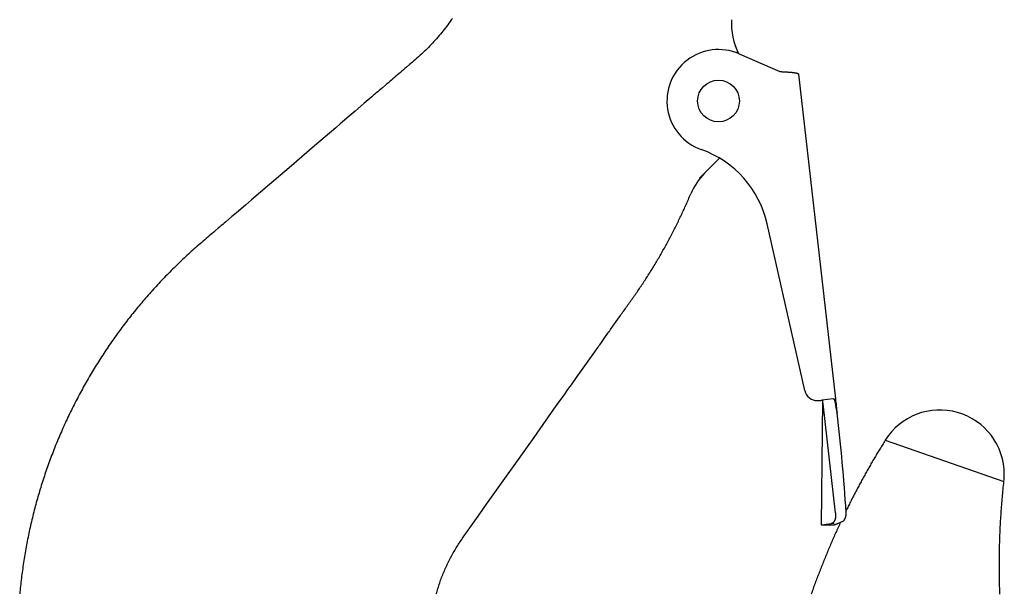
# Model space of a CAD drawing. Extents: x 0 to 112365, y -180544 to 220177.
# Drawn here: x 79782 to 80164, y -82701 to -82478 of the extents above; entities that cross this region are included whole.
import ezdxf

# ---------------------------------------------------------------- set-up
doc = ezdxf.new("R2010")
doc.units = 0
doc.layers.add('1', color=7, linetype='Continuous')

# ---------------------------------------------------------------- blocks, each defined once
blk = doc.blocks.new('W_0700_B_60m_HT_23')
for p, q in [((59949.31, 17521.11), (59948.86, 17520.48)), ((59949.75, 17521.74), (59949.31, 17521.11)), ((59950.19, 17522.37), (59949.75, 17521.74)), ((59946.54, 17517.42), (59946.06, 17516.82)), ((59947.02, 17518.02), (59946.54, 17517.42)), ((59947.49, 17518.63), (59947.02, 17518.02)), ((59947.95, 17519.24), (59947.49, 17518.63)), ((59948.41, 17519.86), (59947.95, 17519.24)), ((59948.86, 17520.48), (59948.41, 17519.86)), ((59943.56, 17513.9), (59943.05, 17513.33)), ((59944.08, 17514.47), (59943.56, 17513.9)), ((59944.58, 17515.05), (59944.08, 17514.47)), ((59945.08, 17515.64), (59944.58, 17515.05)), ((59945.57, 17516.23), (59945.08, 17515.64)), ((59946.06, 17516.82), (59945.57, 17516.23)), ((59939.85, 17510.01), (59939.29, 17509.47)), ((59940.39, 17510.55), (59939.85, 17510.01)), ((59940.94, 17511.09), (59940.39, 17510.55)), ((59941.47, 17511.64), (59940.94, 17511.09)), ((59942, 17512.2), (59941.47, 17511.64)), ((59942.53, 17512.76), (59942, 17512.2)), ((59943.05, 17513.33), (59942.53, 17512.76)), ((60061.32, 17508.65), (60060.75, 17509.62)), ((59935.29, 17505.88), (59934.71, 17505.37)), ((59935.87, 17506.38), (59935.29, 17505.88)), ((59936.45, 17506.88), (59935.87, 17506.38)), ((59937.03, 17507.39), (59936.45, 17506.88)), ((59937.6, 17507.91), (59937.03, 17507.39)), ((59938.17, 17508.42), (59937.6, 17507.91)), ((59938.73, 17508.95), (59938.17, 17508.42)), ((59939.29, 17509.47), (59938.73, 17508.95)), ((60061.44, 17508.6), (60077.32, 17501.69)), ((59931.19, 17502.38), (59930.61, 17501.88)), ((59931.78, 17502.88), (59931.19, 17502.38)), ((59932.36, 17503.38), (59931.78, 17502.88)), ((59933.54, 17504.38), (59932.36, 17503.38)), ((59934.12, 17504.87), (59933.54, 17504.38)), ((59934.71, 17505.37), (59934.12, 17504.87)), ((59926.53, 17498.38), (59925.94, 17497.87)), ((59927.11, 17498.88), (59926.53, 17498.38)), ((59927.69, 17499.38), (59927.11, 17498.88)), ((59928.28, 17499.88), (59927.69, 17499.38)), ((59928.86, 17500.38), (59928.28, 17499.88)), ((59929.44, 17500.88), (59928.86, 17500.38)), ((59930.03, 17501.38), (59929.44, 17500.88)), ((59930.61, 17501.88), (59930.03, 17501.38)), ((60077.32, 17501.69), (60077.72, 17501.67)), ((60077.72, 17501.67), (60077.92, 17501.66)), ((60077.92, 17501.66), (60078.12, 17501.65)), ((60078.12, 17501.65), (60078.31, 17501.64)), ((60078.31, 17501.64), (60078.51, 17501.63)), ((60078.51, 17501.63), (60078.7, 17501.62)), ((60078.7, 17501.62), (60078.9, 17501.61)), ((60078.9, 17501.61), (60079.09, 17501.6)), ((60079.09, 17501.6), (60079.28, 17501.59)), ((60079.28, 17501.59), (60079.47, 17501.58)), ((60079.47, 17501.58), (60079.66, 17501.56)), ((60079.66, 17501.56), (60079.85, 17501.55)), ((60079.85, 17501.55), (60080.03, 17501.54)), ((60080.03, 17501.54), (60080.22, 17501.53)), ((60080.22, 17501.53), (60080.4, 17501.52)), ((60080.4, 17501.52), (60080.57, 17501.51)), ((60080.57, 17501.51), (60080.75, 17501.49)), ((60080.75, 17501.49), (60080.92, 17501.48)), ((60080.92, 17501.48), (60081.09, 17501.47)), ((60081.09, 17501.47), (60081.26, 17501.45)), ((60081.26, 17501.45), (60081.42, 17501.44)), ((60081.42, 17501.44), (60081.59, 17501.42)), ((60081.59, 17501.42), (60081.74, 17501.41)), ((60081.74, 17501.41), (60081.9, 17501.4)), ((60081.9, 17501.4), (60082.05, 17501.38)), ((60082.05, 17501.38), (60082.2, 17501.36)), ((60082.2, 17501.36), (60082.34, 17501.35)), ((60082.34, 17501.35), (60082.48, 17501.33)), ((60082.48, 17501.33), (60082.61, 17501.31)), ((60082.61, 17501.31), (60082.74, 17501.3)), ((60082.74, 17501.3), (60082.87, 17501.28)), ((60082.87, 17501.28), (60082.99, 17501.26)), ((60082.99, 17501.26), (60083.11, 17501.24)), ((60083.11, 17501.24), (60083.22, 17501.22)), ((60083.22, 17501.22), (60083.33, 17501.2)), ((60083.33, 17501.2), (60083.44, 17501.18)), ((60083.44, 17501.18), (60083.54, 17501.16)), ((60083.54, 17501.16), (60083.63, 17501.14)), ((60083.63, 17501.14), (60083.72, 17501.12)), ((60083.72, 17501.12), (60083.81, 17501.09)), ((60083.81, 17501.09), (60083.89, 17501.07)), ((60083.89, 17501.07), (60083.97, 17501.05)), ((60083.97, 17501.05), (60084.04, 17501.02)), ((60084.04, 17501.02), (60084.1, 17501)), ((60084.1, 17501), (60084.16, 17500.97)), ((60084.16, 17500.97), (60084.22, 17500.94)), ((60084.22, 17500.94), (60084.27, 17500.92)), ((60084.27, 17500.92), (60084.32, 17500.89)), ((60084.32, 17500.89), (60084.36, 17500.86)), ((60084.36, 17500.86), (60084.39, 17500.83)), ((60084.39, 17500.83), (60084.42, 17500.8)), ((60084.42, 17500.8), (60084.44, 17500.77)), ((60084.44, 17500.77), (60084.46, 17500.74)), ((60084.46, 17500.74), (60084.47, 17500.71)), ((60084.47, 17500.71), (60084.48, 17500.68)), ((60084.48, 17500.68), (60098.84, 17374.65)), ((59921.85, 17494.38), (59921.27, 17493.88)), ((59922.44, 17494.88), (59921.85, 17494.38)), ((59923.02, 17495.38), (59922.44, 17494.88)), ((59924.19, 17496.38), (59923.02, 17495.38)), ((59924.77, 17496.87), (59924.19, 17496.38)), ((59925.36, 17497.37), (59924.77, 17496.87)), ((59925.94, 17497.87), (59925.36, 17497.37)), ((59918.93, 17491.87), (59916.01, 17489.37)), ((59919.52, 17492.38), (59918.93, 17491.87)), ((59920.1, 17492.88), (59919.52, 17492.38)), ((59920.68, 17493.38), (59920.1, 17492.88)), ((59921.27, 17493.88), (59920.68, 17493.38)), ((59913.68, 17487.37), (59912.51, 17486.37)), ((59914.84, 17488.37), (59913.68, 17487.37)), ((59916.01, 17489.37), (59914.84, 17488.37)), ((59910.17, 17484.37), (59906.67, 17481.37)), ((59912.51, 17486.37), (59910.17, 17484.37)), ((59904.92, 17479.87), (59896.74, 17472.87)), ((59906.67, 17481.37), (59904.92, 17479.87)), ((59896.74, 17472.87), (59886.81, 17464.36)), ((60046.15, 17460.31), (60053.88, 17468.05)), ((59886.81, 17464.36), (59879.22, 17457.86)), ((59879.22, 17457.86), (59872.21, 17451.86)), ((60041.77, 17452.04), (60042, 17452.57)), ((60042, 17452.57), (60042.23, 17453.11)), ((60042.23, 17453.11), (60042.46, 17453.66)), ((60042.46, 17453.66), (60042.69, 17454.22)), ((59869.88, 17449.86), (59866.37, 17446.85)), ((59872.21, 17451.86), (59869.88, 17449.86)), ((60040, 17448.05), (60040.22, 17448.53)), ((60040.22, 17448.53), (60040.44, 17449.02)), ((60040.44, 17449.02), (60040.66, 17449.51)), ((60040.66, 17449.51), (60040.88, 17450.01)), ((60040.88, 17450.01), (60041.11, 17450.51)), ((60041.11, 17450.51), (60041.33, 17451.01)), ((60041.33, 17451.01), (60041.55, 17451.52)), ((60041.55, 17451.52), (60041.77, 17452.04)), ((59864.62, 17445.35), (59862.28, 17443.35)), ((59865.2, 17445.85), (59864.62, 17445.35)), ((59866.37, 17446.85), (59865.2, 17445.85)), ((60038.37, 17444.59), (60038.61, 17445.09)), ((60038.61, 17445.09), (60038.85, 17445.58)), ((60038.85, 17445.58), (60039.08, 17446.08)), ((60039.08, 17446.08), (60039.32, 17446.58)), ((60039.32, 17446.58), (60039.55, 17447.07)), ((60039.55, 17447.07), (60039.77, 17447.56)), ((60039.77, 17447.56), (60040, 17448.05)), ((59859.36, 17440.85), (59858.2, 17439.85)), ((59859.95, 17441.35), (59859.36, 17440.85)), ((59860.53, 17441.85), (59859.95, 17441.35)), ((59861.12, 17442.35), (59860.53, 17441.85)), ((59861.7, 17442.85), (59861.12, 17442.35)), ((59862.28, 17443.35), (59861.7, 17442.85)), ((60036.39, 17440.55), (60036.65, 17441.05)), ((60036.65, 17441.05), (60036.9, 17441.56)), ((60036.9, 17441.56), (60037.15, 17442.07)), ((60037.15, 17442.07), (60037.4, 17442.57)), ((60037.4, 17442.57), (60037.65, 17443.08)), ((60037.65, 17443.08), (60037.89, 17443.58)), ((60037.89, 17443.58), (60038.13, 17444.08)), ((60038.13, 17444.08), (60038.37, 17444.59)), ((60086.92, 17377.78), (60072.36, 17442.51)), ((59855.28, 17437.35), (59854.69, 17436.85)), ((59855.86, 17437.85), (59855.28, 17437.35)), ((59856.44, 17438.35), (59855.86, 17437.85)), ((59857.03, 17438.85), (59856.44, 17438.35)), ((59857.61, 17439.35), (59857.03, 17438.85)), ((59858.2, 17439.85), (59857.61, 17439.35)), ((60034.32, 17436.54), (60034.58, 17437.04)), ((60034.58, 17437.04), (60034.84, 17437.54)), ((60034.84, 17437.54), (60035.1, 17438.03)), ((60035.1, 17438.03), (60035.36, 17438.53)), ((60035.36, 17438.53), (60035.62, 17439.04)), ((60035.62, 17439.04), (60035.88, 17439.54)), ((60035.88, 17439.54), (60036.14, 17440.04)), ((60036.14, 17440.04), (60036.39, 17440.55)), ((59850.62, 17433.33), (59850.04, 17432.82)), ((59851.2, 17433.84), (59850.62, 17433.33)), ((59851.77, 17434.34), (59851.2, 17433.84)), ((59852.36, 17434.85), (59851.77, 17434.34)), ((59852.94, 17435.35), (59852.36, 17434.85)), ((59853.52, 17435.85), (59852.94, 17435.35)), ((59854.11, 17436.35), (59853.52, 17435.85)), ((59854.69, 17436.85), (59854.11, 17436.35)), ((60032.45, 17433.12), (60032.72, 17433.61)), ((60032.72, 17433.61), (60032.99, 17434.1)), ((60032.99, 17434.1), (60033.26, 17434.58)), ((60033.26, 17434.58), (60033.53, 17435.07)), ((60033.53, 17435.07), (60033.79, 17435.56)), ((60033.79, 17435.56), (60034.06, 17436.05)), ((60034.06, 17436.05), (60034.32, 17436.54)), ((59846.62, 17429.72), (59846.06, 17429.2)), ((59847.19, 17430.24), (59846.62, 17429.72)), ((59847.76, 17430.76), (59847.19, 17430.24)), ((59848.32, 17431.28), (59847.76, 17430.76)), ((59848.89, 17431.8), (59848.32, 17431.28)), ((59849.47, 17432.31), (59848.89, 17431.8)), ((59850.04, 17432.82), (59849.47, 17432.31)), ((60030.25, 17429.27), (60030.53, 17429.75)), ((60030.53, 17429.75), (60030.81, 17430.23)), ((60030.81, 17430.23), (60031.09, 17430.71)), ((60031.09, 17430.71), (60031.36, 17431.19)), ((60031.36, 17431.19), (60031.64, 17431.68)), ((60031.64, 17431.68), (60031.91, 17432.16)), ((60031.91, 17432.16), (60032.18, 17432.64)), ((60032.18, 17432.64), (60032.45, 17433.12)), ((59842.73, 17426.01), (59842.18, 17425.47)), ((59843.28, 17426.54), (59842.73, 17426.01)), ((59843.83, 17427.08), (59843.28, 17426.54)), ((59844.39, 17427.61), (59843.83, 17427.08)), ((59844.94, 17428.14), (59844.39, 17427.61)), ((59845.5, 17428.67), (59844.94, 17428.14)), ((59846.06, 17429.2), (59845.5, 17428.67)), ((60027.96, 17425.44), (60028.25, 17425.91)), ((60028.25, 17425.91), (60028.54, 17426.39)), ((60028.54, 17426.39), (60028.83, 17426.87)), ((60028.83, 17426.87), (60029.12, 17427.35)), ((60029.12, 17427.35), (60029.4, 17427.83)), ((60029.4, 17427.83), (60029.69, 17428.31)), ((60029.69, 17428.31), (60029.97, 17428.79)), ((60029.97, 17428.79), (60030.25, 17429.27)), ((59838.93, 17422.19), (59838.4, 17421.64)), ((59839.47, 17422.74), (59838.93, 17422.19)), ((59840.01, 17423.29), (59839.47, 17422.74)), ((59840.55, 17423.84), (59840.01, 17423.29)), ((59841.09, 17424.38), (59840.55, 17423.84)), ((59841.64, 17424.93), (59841.09, 17424.38)), ((59842.18, 17425.47), (59841.64, 17424.93)), ((60025.58, 17421.64), (60025.88, 17422.11)), ((60025.88, 17422.11), (60026.18, 17422.58)), ((60026.18, 17422.58), (60026.48, 17423.06)), ((60026.48, 17423.06), (60026.78, 17423.53)), ((60026.78, 17423.53), (60027.08, 17424.01)), ((60027.08, 17424.01), (60027.37, 17424.48)), ((60027.37, 17424.48), (60027.67, 17424.96)), ((60027.67, 17424.96), (60027.96, 17425.44)), ((59835.24, 17418.28), (59834.72, 17417.71)), ((59835.76, 17418.84), (59835.24, 17418.28)), ((59836.28, 17419.4), (59835.76, 17418.84)), ((59836.81, 17419.97), (59836.28, 17419.4)), ((59837.34, 17420.52), (59836.81, 17419.97)), ((59837.87, 17421.08), (59837.34, 17420.52)), ((59838.4, 17421.64), (59837.87, 17421.08)), ((60022.8, 17417.45), (60023.11, 17417.91)), ((60023.11, 17417.91), (60023.43, 17418.38)), ((60023.43, 17418.38), (60023.74, 17418.84)), ((60023.74, 17418.84), (60024.05, 17419.3)), ((60024.05, 17419.3), (60024.36, 17419.77)), ((60024.36, 17419.77), (60024.67, 17420.23)), ((60024.67, 17420.23), (60024.97, 17420.7)), ((60024.97, 17420.7), (60025.28, 17421.17)), ((60025.28, 17421.17), (60025.58, 17421.64)), ((59831.65, 17414.26), (59831.15, 17413.68)), ((59832.16, 17414.84), (59831.65, 17414.26)), ((59832.67, 17415.42), (59832.16, 17414.84)), ((59833.18, 17415.99), (59832.67, 17415.42)), ((59833.69, 17416.57), (59833.18, 17415.99)), ((59834.2, 17417.14), (59833.69, 17416.57)), ((59834.72, 17417.71), (59834.2, 17417.14)), ((60020.26, 17413.79), (60020.58, 17414.24)), ((60020.58, 17414.24), (60020.9, 17414.7)), ((60020.9, 17414.7), (60021.22, 17415.16)), ((60021.22, 17415.16), (60021.54, 17415.62)), ((60021.54, 17415.62), (60021.86, 17416.07)), ((60021.86, 17416.07), (60022.17, 17416.53)), ((60022.17, 17416.53), (60022.49, 17416.99)), ((60022.49, 17416.99), (60022.8, 17417.45)), ((59828.66, 17410.75), (59828.17, 17410.16)), ((59829.15, 17411.34), (59828.66, 17410.75)), ((59829.65, 17411.93), (59829.15, 17411.34)), ((59830.15, 17412.52), (59829.65, 17411.93)), ((59830.65, 17413.1), (59830.15, 17412.52)), ((59831.15, 17413.68), (59830.65, 17413.1)), ((60017.69, 17410.14), (60018.01, 17410.6)), ((60018.01, 17410.6), (60018.34, 17411.05)), ((60018.34, 17411.05), (60018.66, 17411.51)), ((60018.66, 17411.51), (60018.98, 17411.96)), ((60018.98, 17411.96), (60019.3, 17412.42)), ((60019.3, 17412.42), (60019.62, 17412.88)), ((60019.62, 17412.88), (60019.94, 17413.33)), ((60019.94, 17413.33), (60020.26, 17413.79)), ((59825.27, 17406.57), (59824.8, 17405.96)), ((59825.75, 17407.17), (59825.27, 17406.57)), ((59826.23, 17407.77), (59825.75, 17407.17)), ((59826.71, 17408.37), (59826.23, 17407.77)), ((59827.19, 17408.97), (59826.71, 17408.37)), ((59827.68, 17409.57), (59827.19, 17408.97)), ((59828.17, 17410.16), (59827.68, 17409.57)), ((60014.46, 17405.59), (60015.43, 17406.95)), ((60015.43, 17406.95), (60015.75, 17407.41)), ((60015.75, 17407.41), (60016.08, 17407.86)), ((60016.08, 17407.86), (60016.4, 17408.32)), ((60016.4, 17408.32), (60016.72, 17408.77)), ((60016.72, 17408.77), (60017.05, 17409.23)), ((60017.05, 17409.23), (60017.37, 17409.69)), ((60017.37, 17409.69), (60017.69, 17410.14)), ((59822.46, 17402.91), (59821.99, 17402.3)), ((59822.92, 17403.53), (59822.46, 17402.91)), ((59823.39, 17404.14), (59822.92, 17403.53)), ((59823.85, 17404.75), (59823.39, 17404.14)), ((59824.32, 17405.36), (59823.85, 17404.75)), ((59824.8, 17405.96), (59824.32, 17405.36)), ((60012.19, 17402.4), (60012.52, 17402.85)), ((60012.52, 17402.85), (60012.84, 17403.31)), ((60012.84, 17403.31), (60013.16, 17403.76)), ((60013.16, 17403.76), (60013.49, 17404.22)), ((60013.49, 17404.22), (60013.81, 17404.67)), ((60013.81, 17404.67), (60014.46, 17405.59)), ((59819.72, 17399.2), (59819.28, 17398.57)), ((59820.17, 17399.82), (59819.72, 17399.2)), ((59820.63, 17400.44), (59820.17, 17399.82)), ((59821.08, 17401.06), (59820.63, 17400.44)), ((59821.54, 17401.68), (59821.08, 17401.06)), ((59821.99, 17402.3), (59821.54, 17401.68)), ((60009.62, 17398.75), (60010.26, 17399.66)), ((60010.26, 17399.66), (60010.58, 17400.12)), ((60010.58, 17400.12), (60010.9, 17400.58)), ((60010.9, 17400.58), (60011.23, 17401.03)), ((60011.23, 17401.03), (60011.55, 17401.49)), ((60011.55, 17401.49), (60011.87, 17401.94)), ((60011.87, 17401.94), (60012.19, 17402.4)), ((59817.08, 17395.42), (59816.64, 17394.78)), ((59817.51, 17396.05), (59817.08, 17395.42)), ((59817.95, 17396.68), (59817.51, 17396.05)), ((59818.39, 17397.32), (59817.95, 17396.68)), ((59818.83, 17397.94), (59818.39, 17397.32)), ((59819.28, 17398.57), (59818.83, 17397.94)), ((60006.72, 17394.65), (60007.04, 17395.11)), ((60007.04, 17395.11), (60007.36, 17395.57)), ((60007.36, 17395.57), (60008, 17396.48)), ((60008, 17396.48), (60009.62, 17398.75)), ((59814.52, 17391.58), (59814.1, 17390.94)), ((59814.94, 17392.22), (59814.52, 17391.58)), ((59815.36, 17392.87), (59814.94, 17392.22)), ((59815.78, 17393.51), (59815.36, 17392.87)), ((59816.21, 17394.15), (59815.78, 17393.51)), ((59816.64, 17394.78), (59816.21, 17394.15)), ((60004.13, 17391.01), (60004.78, 17391.92)), ((60004.78, 17391.92), (60005.43, 17392.83)), ((60005.43, 17392.83), (60005.75, 17393.29)), ((60005.75, 17393.29), (60006.07, 17393.74)), ((60006.07, 17393.74), (60006.39, 17394.2)), ((60006.39, 17394.2), (60006.72, 17394.65)), ((59812.04, 17387.69), (59811.64, 17387.03)), ((59812.45, 17388.34), (59812.04, 17387.69)), ((59812.86, 17388.99), (59812.45, 17388.34)), ((59813.27, 17389.64), (59812.86, 17388.99)), ((59813.68, 17390.29), (59813.27, 17389.64)), ((59814.1, 17390.94), (59813.68, 17390.29)), ((60000.91, 17386.46), (60001.55, 17387.37)), ((60001.55, 17387.37), (60004.13, 17391.01)), ((59809.66, 17383.74), (59809.27, 17383.07)), ((59810.05, 17384.4), (59809.66, 17383.74)), ((59810.44, 17385.06), (59810.05, 17384.4)), ((59810.84, 17385.72), (59810.44, 17385.06)), ((59811.24, 17386.38), (59810.84, 17385.72)), ((59811.64, 17387.03), (59811.24, 17386.38)), ((59998.65, 17383.27), (59999.61, 17384.63)), ((59999.61, 17384.63), (60000.26, 17385.54)), ((60000.26, 17385.54), (60000.91, 17386.46)), ((59807.36, 17379.74), (59806.99, 17379.06)), ((59807.74, 17380.41), (59807.36, 17379.74)), ((59808.12, 17381.08), (59807.74, 17380.41)), ((59808.5, 17381.74), (59808.12, 17381.08)), ((59808.88, 17382.41), (59808.5, 17381.74)), ((59809.27, 17383.07), (59808.88, 17382.41)), ((59995.42, 17378.71), (59996.39, 17380.08)), ((59996.39, 17380.08), (59998.65, 17383.27)), ((59805.52, 17376.36), (59805.16, 17375.68)), ((59805.88, 17377.04), (59805.52, 17376.36)), ((59806.25, 17377.71), (59805.88, 17377.04)), ((59806.62, 17378.39), (59806.25, 17377.71)), ((59806.99, 17379.06), (59806.62, 17378.39)), ((59990.9, 17372.34), (59993.81, 17376.43)), ((59993.81, 17376.43), (59994.78, 17377.8)), ((59994.78, 17377.8), (59995.42, 17378.71)), ((59803.39, 17372.27), (59803.04, 17371.58)), ((59803.74, 17372.95), (59803.39, 17372.27)), ((59804.09, 17373.64), (59803.74, 17372.95)), ((59804.44, 17374.32), (59804.09, 17373.64)), ((59804.8, 17375), (59804.44, 17374.32)), ((59805.16, 17375.68), (59804.8, 17375)), ((59989.61, 17370.51), (59990.9, 17372.34)), ((60092.36, 17373.91), (60093.56, 17374.05)), ((60093.87, 17374.08), (60093.34, 17325.71)), ((60097.91, 17374.54), (60093.56, 17374.05)), ((60098.86, 17330.28), (60094.04, 17372.6)), ((60097.93, 17374.54), (60097.91, 17374.54)), ((60097.95, 17374.55), (60097.93, 17374.54)), ((60097.96, 17374.55), (60097.95, 17374.55)), ((60097.98, 17374.55), (60097.96, 17374.55)), ((60098, 17374.55), (60097.98, 17374.55)), ((60098.02, 17374.54), (60098, 17374.55)), ((60098.04, 17374.54), (60098.02, 17374.54)), ((60098.05, 17374.54), (60098.04, 17374.54)), ((60098.07, 17374.54), (60098.05, 17374.54)), ((60098.09, 17374.54), (60098.07, 17374.54)), ((60098.11, 17374.53), (60098.09, 17374.54)), ((60098.12, 17374.53), (60098.11, 17374.53)), ((60098.14, 17374.52), (60098.12, 17374.53)), ((60098.16, 17374.52), (60098.14, 17374.52)), ((60098.17, 17374.51), (60098.16, 17374.52)), ((60098.19, 17374.5), (60098.17, 17374.51)), ((60098.21, 17374.5), (60098.19, 17374.5)), ((60098.22, 17374.49), (60098.21, 17374.5)), ((60098.24, 17374.48), (60098.22, 17374.49)), ((60098.25, 17374.47), (60098.24, 17374.48)), ((60098.27, 17374.46), (60098.25, 17374.47)), ((60098.29, 17374.45), (60098.27, 17374.46)), ((60098.3, 17374.44), (60098.29, 17374.45)), ((60098.32, 17374.43), (60098.3, 17374.44)), ((60098.33, 17374.42), (60098.32, 17374.43)), ((60098.34, 17374.4), (60098.33, 17374.42)), ((60098.36, 17374.39), (60098.34, 17374.4)), ((60098.37, 17374.37), (60098.36, 17374.39)), ((60098.39, 17374.36), (60098.37, 17374.37)), ((60098.4, 17374.34), (60098.39, 17374.36)), ((60098.42, 17374.33), (60098.4, 17374.34)), ((60098.43, 17374.31), (60098.42, 17374.33)), ((60098.44, 17374.29), (60098.43, 17374.31)), ((60098.46, 17374.28), (60098.44, 17374.29)), ((60098.47, 17374.26), (60098.46, 17374.28)), ((60098.48, 17374.24), (60098.47, 17374.26)), ((60098.49, 17374.22), (60098.48, 17374.24)), ((60098.51, 17374.2), (60098.49, 17374.22)), ((60098.52, 17374.18), (60098.51, 17374.2)), ((60098.53, 17374.16), (60098.52, 17374.18)), ((60098.54, 17374.13), (60098.53, 17374.16)), ((60098.55, 17374.11), (60098.54, 17374.13)), ((60098.57, 17374.09), (60098.55, 17374.11)), ((60098.58, 17374.06), (60098.57, 17374.09)), ((60098.59, 17374.04), (60098.58, 17374.06)), ((60098.6, 17374.02), (60098.59, 17374.04)), ((60098.61, 17373.99), (60098.6, 17374.02)), ((60098.62, 17373.97), (60098.61, 17373.99)), ((60098.63, 17373.94), (60098.62, 17373.97)), ((60098.64, 17373.91), (60098.63, 17373.94)), ((60098.65, 17373.88), (60098.64, 17373.91)), ((60098.66, 17373.86), (60098.65, 17373.88)), ((60098.67, 17373.83), (60098.66, 17373.86)), ((60098.68, 17373.8), (60098.67, 17373.83)), ((60098.69, 17373.77), (60098.68, 17373.8)), ((60098.7, 17373.74), (60098.69, 17373.77)), ((60098.71, 17373.71), (60098.7, 17373.74)), ((60098.72, 17373.68), (60098.71, 17373.71)), ((60098.72, 17373.65), (60098.72, 17373.68)), ((60098.73, 17373.62), (60098.72, 17373.65)), ((60098.74, 17373.59), (60098.73, 17373.62)), ((60098.75, 17373.55), (60098.74, 17373.59)), ((60098.76, 17373.52), (60098.75, 17373.55)), ((60098.77, 17373.49), (60098.76, 17373.52)), ((60098.77, 17373.46), (60098.77, 17373.49)), ((60098.78, 17373.42), (60098.77, 17373.46)), ((60098.79, 17373.39), (60098.78, 17373.42)), ((60098.79, 17373.35), (60098.79, 17373.39)), ((60098.8, 17373.32), (60098.79, 17373.35)), ((60098.81, 17373.28), (60098.8, 17373.32)), ((60098.82, 17373.25), (60098.81, 17373.28)), ((60098.82, 17373.21), (60098.82, 17373.25)), ((60098.84, 17374.61), (60098.84, 17374.65)), ((60098.87, 17374.31), (60098.87, 17374.34)), ((59801.69, 17368.82), (59801.36, 17368.13)), ((59802.02, 17369.51), (59801.69, 17368.82)), ((59802.36, 17370.2), (59802.02, 17369.51)), ((59802.7, 17370.89), (59802.36, 17370.2)), ((59803.04, 17371.58), (59802.7, 17370.89)), ((59985.42, 17364.59), (59989.61, 17370.51)), ((59799.73, 17364.64), (59799.42, 17363.94)), ((59800.05, 17365.34), (59799.73, 17364.64)), ((59800.37, 17366.04), (59800.05, 17365.34)), ((59800.7, 17366.74), (59800.37, 17366.04)), ((59801.03, 17367.43), (59800.7, 17366.74)), ((59801.36, 17368.13), (59801.03, 17367.43)), ((59981.87, 17359.58), (59985.42, 17364.59)), ((59798.17, 17361.13), (59797.87, 17360.42)), ((59798.48, 17361.83), (59798.17, 17361.13)), ((59798.79, 17362.54), (59798.48, 17361.83)), ((59799.1, 17363.24), (59798.79, 17362.54)), ((59799.42, 17363.94), (59799.1, 17363.24)), ((59796.39, 17356.87), (59796.11, 17356.16)), ((59796.68, 17357.58), (59796.39, 17356.87)), ((59796.98, 17358.29), (59796.68, 17357.58)), ((59797.27, 17359), (59796.98, 17358.29)), ((59797.57, 17359.71), (59797.27, 17359)), ((59797.87, 17360.42), (59797.57, 17359.71)), ((59963.48, 17333.62), (59981.87, 17359.58)), ((60117.33, 17357.17), (60117.07, 17356.74)), ((60117.6, 17357.61), (60117.33, 17357.17)), ((60117.88, 17358.05), (60117.6, 17357.61)), ((60118.16, 17358.51), (60117.88, 17358.05)), ((60118.16, 17358.51), (60164.21, 17342.54)), ((59794.98, 17353.29), (59794.71, 17352.57)), ((59795.26, 17354.01), (59794.98, 17353.29)), ((59795.54, 17354.73), (59795.26, 17354.01)), ((59795.82, 17355.44), (59795.54, 17354.73)), ((59796.11, 17356.16), (59795.82, 17355.44)), ((60114.83, 17353.06), (60114.59, 17352.65)), ((60115.07, 17353.46), (60114.83, 17353.06)), ((60115.32, 17353.86), (60115.07, 17353.46)), ((60115.56, 17354.27), (60115.32, 17353.86)), ((60115.8, 17354.67), (60115.56, 17354.27)), ((60116.05, 17355.08), (60115.8, 17354.67)), ((60116.3, 17355.49), (60116.05, 17355.08)), ((60116.55, 17355.9), (60116.3, 17355.49)), ((60116.81, 17356.32), (60116.55, 17355.9)), ((60117.07, 17356.74), (60116.81, 17356.32)), ((59793.64, 17349.69), (59793.38, 17348.97)), ((59793.9, 17350.41), (59793.64, 17349.69)), ((59794.17, 17351.13), (59793.9, 17350.41)), ((59794.44, 17351.85), (59794.17, 17351.13)), ((59794.71, 17352.57), (59794.44, 17351.85)), ((60112.63, 17349.3), (60112.38, 17348.87)), ((60112.88, 17349.73), (60112.63, 17349.3)), ((60113.13, 17350.16), (60112.88, 17349.73)), ((60113.37, 17350.58), (60113.13, 17350.16)), ((60113.62, 17351), (60113.37, 17350.58)), ((60113.86, 17351.42), (60113.62, 17351)), ((60114.11, 17351.83), (60113.86, 17351.42)), ((60114.35, 17352.24), (60114.11, 17351.83)), ((60114.59, 17352.65), (60114.35, 17352.24)), ((59792.12, 17345.33), (59791.88, 17344.61)), ((59792.37, 17346.06), (59792.12, 17345.33)), ((59792.62, 17346.79), (59792.37, 17346.06)), ((59792.87, 17347.52), (59792.62, 17346.79)), ((59793.12, 17348.24), (59792.87, 17347.52)), ((59793.38, 17348.97), (59793.12, 17348.24)), ((60110.42, 17345.41), (60110.18, 17344.98)), ((60110.66, 17345.84), (60110.42, 17345.41)), ((60110.91, 17346.27), (60110.66, 17345.84)), ((60111.15, 17346.7), (60110.91, 17346.27)), ((60111.4, 17347.14), (60111.15, 17346.7)), ((60111.64, 17347.57), (60111.4, 17347.14)), ((60111.89, 17348), (60111.64, 17347.57)), ((60112.14, 17348.44), (60111.89, 17348)), ((60112.38, 17348.87), (60112.14, 17348.44)), ((59790.93, 17341.68), (59790.7, 17340.95)), ((59791.16, 17342.41), (59790.93, 17341.68)), ((59791.4, 17343.14), (59791.16, 17342.41)), ((59791.63, 17343.88), (59791.4, 17343.14)), ((59791.88, 17344.61), (59791.63, 17343.88)), ((60108.32, 17341.56), (60108.09, 17341.13)), ((60108.55, 17341.99), (60108.32, 17341.56)), ((60108.78, 17342.41), (60108.55, 17341.99)), ((60109.01, 17342.84), (60108.78, 17342.41)), ((60109.24, 17343.27), (60109.01, 17342.84)), ((60109.48, 17343.69), (60109.24, 17343.27)), ((60109.71, 17344.12), (60109.48, 17343.69)), ((60109.95, 17344.55), (60109.71, 17344.12)), ((60110.18, 17344.98), (60109.95, 17344.55)), ((60164.04, 17340.91), (60164.12, 17341.71)), ((60164.12, 17341.71), (60164.21, 17342.54)), ((59789.8, 17338), (59789.59, 17337.26)), ((59790.02, 17338.74), (59789.8, 17338)), ((59790.25, 17339.48), (59790.02, 17338.74)), ((59790.47, 17340.21), (59790.25, 17339.48)), ((59790.7, 17340.95), (59790.47, 17340.21)), ((60106.26, 17337.66), (60106.03, 17337.23)), ((60106.49, 17338.1), (60106.26, 17337.66)), ((60106.72, 17338.54), (60106.49, 17338.1)), ((60106.95, 17338.97), (60106.72, 17338.54)), ((60107.17, 17339.41), (60106.95, 17338.97)), ((60107.4, 17339.84), (60107.17, 17339.41)), ((60107.63, 17340.27), (60107.4, 17339.84)), ((60107.86, 17340.7), (60107.63, 17340.27)), ((60108.09, 17341.13), (60107.86, 17340.7)), ((60163.67, 17337.11), (60163.74, 17337.85)), ((60163.74, 17337.85), (60163.81, 17338.6)), ((60163.81, 17338.6), (60163.88, 17339.35)), ((60163.88, 17339.35), (60163.96, 17340.12)), ((60163.96, 17340.12), (60164.04, 17340.91)), ((59788.75, 17334.3), (59788.55, 17333.56)), ((59788.96, 17335.05), (59788.75, 17334.3)), ((59789.16, 17335.79), (59788.96, 17335.05)), ((59789.37, 17336.53), (59789.16, 17335.79)), ((59789.59, 17337.26), (59789.37, 17336.53)), ((60104.47, 17334.16), (60104.25, 17333.72)), ((60104.69, 17334.6), (60104.47, 17334.16)), ((60104.91, 17335.04), (60104.69, 17334.6)), ((60105.13, 17335.47), (60104.91, 17335.04)), ((60105.36, 17335.91), (60105.13, 17335.47)), ((60105.58, 17336.35), (60105.36, 17335.91)), ((60105.81, 17336.79), (60105.58, 17336.35)), ((60106.03, 17337.23), (60105.81, 17336.79)), ((60163.36, 17333.4), (60163.42, 17334.16)), ((60163.42, 17334.16), (60163.48, 17334.9)), ((60163.48, 17334.9), (60163.54, 17335.64)), ((60163.54, 17335.64), (60163.6, 17336.38)), ((60163.6, 17336.38), (60163.67, 17337.11)), ((59787.77, 17330.59), (59787.58, 17329.84)), ((59787.96, 17331.33), (59787.77, 17330.59)), ((59788.15, 17332.08), (59787.96, 17331.33)), ((59788.35, 17332.82), (59788.15, 17332.08)), ((59788.55, 17333.56), (59788.35, 17332.82)), ((59960.9, 17329.98), (59963.48, 17333.62)), ((60098.86, 17330.28), (60098.88, 17330.12)), ((60098.88, 17330.12), (60098.89, 17329.96)), ((60103.17, 17331.54), (60102.95, 17331.1)), ((60102.99, 17330.43), (60102.99, 17330.57)), ((60103, 17330.3), (60102.99, 17330.43)), ((60102.99, 17329.91), (60103, 17330.04)), ((60103, 17330.17), (60103, 17330.3)), ((60103, 17330.04), (60103, 17330.17)), ((60103.38, 17331.98), (60103.17, 17331.54)), ((60103.6, 17332.41), (60103.38, 17331.98)), ((60103.82, 17332.85), (60103.6, 17332.41)), ((60104.03, 17333.29), (60103.82, 17332.85)), ((60104.25, 17333.72), (60104.03, 17333.29)), ((60163.08, 17329.55), (60163.13, 17330.32)), ((60163.13, 17330.32), (60163.18, 17331.1)), ((60163.18, 17331.1), (60163.24, 17331.87)), ((60163.24, 17331.87), (60163.3, 17332.64)), ((60163.3, 17332.64), (60163.36, 17333.4)), ((59786.85, 17326.85), (59786.68, 17326.1)), ((59787.03, 17327.6), (59786.85, 17326.85)), ((59787.21, 17328.35), (59787.03, 17327.6)), ((59787.39, 17329.1), (59787.21, 17328.35)), ((59787.58, 17329.84), (59787.39, 17329.1)), ((59957.35, 17324.96), (59958.32, 17326.33)), ((59958.32, 17326.33), (59958.96, 17327.24)), ((59958.96, 17327.24), (59959.61, 17328.15)), ((59959.61, 17328.15), (59960.9, 17329.98)), ((60097.24, 17326.16), (60098.26, 17326.34)), ((60097.37, 17326.2), (60097.29, 17326.17)), ((60097.45, 17326.23), (60097.37, 17326.2)), ((60097.53, 17326.26), (60097.45, 17326.23)), ((60097.61, 17326.3), (60097.53, 17326.26)), ((60097.69, 17326.35), (60097.61, 17326.3)), ((60097.77, 17326.4), (60097.69, 17326.35)), ((60097.84, 17326.46), (60097.77, 17326.4)), ((60097.92, 17326.52), (60097.84, 17326.46)), ((60097.99, 17326.59), (60097.92, 17326.52)), ((60098.06, 17326.66), (60097.99, 17326.59)), ((60098.13, 17326.74), (60098.06, 17326.66)), ((60098.19, 17326.82), (60098.13, 17326.74)), ((60098.26, 17326.91), (60098.19, 17326.82)), ((60098.32, 17327), (60098.26, 17326.91)), ((60098.26, 17326.34), (60098.27, 17326.35)), ((60098.38, 17327.1), (60098.32, 17327)), ((60098.44, 17327.2), (60098.38, 17327.1)), ((60098.49, 17327.31), (60098.44, 17327.2)), ((60098.54, 17327.42), (60098.49, 17327.31)), ((60098.59, 17327.53), (60098.54, 17327.42)), ((60098.64, 17327.65), (60098.59, 17327.53)), ((60098.68, 17327.78), (60098.64, 17327.65)), ((60098.72, 17327.9), (60098.68, 17327.78)), ((60098.75, 17328.03), (60098.72, 17327.9)), ((60098.78, 17328.16), (60098.75, 17328.03)), ((60098.81, 17328.3), (60098.78, 17328.16)), ((60098.84, 17328.44), (60098.81, 17328.3)), ((60098.86, 17328.58), (60098.84, 17328.44)), ((60098.87, 17328.72), (60098.86, 17328.58)), ((60098.89, 17328.87), (60098.87, 17328.72)), ((60098.89, 17329.96), (60098.9, 17329.8)), ((60098.9, 17329.02), (60098.89, 17328.87)), ((60098.9, 17329.8), (60098.91, 17329.64)), ((60098.91, 17329.17), (60098.9, 17329.02)), ((60098.91, 17329.64), (60098.91, 17329.48)), ((60098.91, 17329.48), (60098.91, 17329.32)), ((60098.91, 17329.32), (60098.91, 17329.17)), ((60099.63, 17326.17), (60099.74, 17326.21)), ((60099.74, 17326.21), (60099.84, 17326.25)), ((60099.84, 17326.25), (60099.95, 17326.3)), ((60099.95, 17326.3), (60100.06, 17326.34)), ((60100.06, 17326.34), (60100.3, 17326.44)), ((60100.3, 17326.44), (60100.95, 17326.71)), ((60100.83, 17326.67), (60100.6, 17326.16)), ((60100.95, 17326.71), (60101.24, 17326.83)), ((60101.24, 17326.83), (60101.39, 17326.89)), ((60101.39, 17326.89), (60101.54, 17326.96)), ((60101.54, 17326.96), (60101.6, 17326.98)), ((60101.6, 17326.98), (60101.67, 17327.02)), ((60101.67, 17327.02), (60101.73, 17327.06)), ((60101.73, 17327.06), (60101.8, 17327.1)), ((60101.8, 17327.1), (60101.86, 17327.14)), ((60101.86, 17327.14), (60101.92, 17327.19)), ((60101.92, 17327.19), (60101.98, 17327.24)), ((60101.98, 17327.24), (60102.04, 17327.3)), ((60102.04, 17327.3), (60102.1, 17327.36)), ((60102.1, 17327.36), (60102.16, 17327.42)), ((60102.16, 17327.42), (60102.22, 17327.48)), ((60102.22, 17327.48), (60102.27, 17327.55)), ((60102.27, 17327.55), (60102.33, 17327.63)), ((60102.33, 17327.63), (60102.38, 17327.7)), ((60102.38, 17327.7), (60102.43, 17327.78)), ((60102.43, 17327.78), (60102.48, 17327.86)), ((60102.48, 17327.86), (60102.52, 17327.95)), ((60102.52, 17327.95), (60102.57, 17328.04)), ((60102.57, 17328.04), (60102.61, 17328.13)), ((60102.61, 17328.13), (60102.65, 17328.22)), ((60102.65, 17328.22), (60102.69, 17328.32)), ((60102.69, 17328.32), (60102.73, 17328.42)), ((60102.73, 17328.42), (60102.76, 17328.52)), ((60102.76, 17328.52), (60102.79, 17328.62)), ((60102.79, 17328.62), (60102.82, 17328.73)), ((60102.82, 17328.73), (60102.85, 17328.84)), ((60102.85, 17328.84), (60102.88, 17328.95)), ((60102.88, 17328.95), (60102.9, 17329.06)), ((60102.9, 17329.06), (60102.92, 17329.18)), ((60102.92, 17329.18), (60102.94, 17329.3)), ((60102.94, 17329.3), (60102.95, 17329.42)), ((60102.95, 17329.42), (60102.97, 17329.54)), ((60102.97, 17329.54), (60102.98, 17329.66)), ((60102.98, 17329.66), (60102.99, 17329.79)), ((60102.99, 17329.79), (60102.99, 17329.91)), ((60162.85, 17325.66), (60162.89, 17326.43)), ((60162.89, 17326.43), (60162.94, 17327.21)), ((60162.94, 17327.21), (60162.98, 17327.99)), ((60162.98, 17327.99), (60163.03, 17328.77)), ((60163.03, 17328.77), (60163.08, 17329.55)), ((59786.01, 17323.1), (59785.85, 17322.35)), ((59786.17, 17323.85), (59786.01, 17323.1)), ((59786.34, 17324.6), (59786.17, 17323.85)), ((59786.51, 17325.35), (59786.34, 17324.6)), ((59786.68, 17326.1), (59786.51, 17325.35)), ((59955.41, 17322.23), (59955.74, 17322.69)), ((59955.74, 17322.69), (59956.06, 17323.14)), ((59956.06, 17323.14), (59956.38, 17323.6)), ((59956.38, 17323.6), (59956.7, 17324.05)), ((59956.7, 17324.05), (59957.03, 17324.51)), ((59957.03, 17324.51), (59957.35, 17324.96)), ((60093.34, 17325.71), (60097.12, 17326.14)), ((60093.35, 17325.71), (60098.35, 17325.66)), ((60097.21, 17326.15), (60097.12, 17326.14)), ((60097.29, 17326.17), (60097.21, 17326.15)), ((60098.34, 17325.66), (60098.38, 17325.67)), ((60098.38, 17325.67), (60098.42, 17325.69)), ((60098.42, 17325.69), (60098.48, 17325.71)), ((60098.48, 17325.71), (60098.56, 17325.74)), ((60098.56, 17325.74), (60098.61, 17325.76)), ((60098.61, 17325.76), (60098.65, 17325.78)), ((60098.65, 17325.78), (60098.71, 17325.8)), ((60098.71, 17325.8), (60098.76, 17325.82)), ((60098.97, 17322.61), (60098.74, 17322.1)), ((60098.76, 17325.82), (60098.82, 17325.84)), ((60098.82, 17325.84), (60098.89, 17325.87)), ((60098.89, 17325.87), (60098.96, 17325.89)), ((60098.96, 17325.89), (60099.03, 17325.92)), ((60099.2, 17323.12), (60098.97, 17322.61)), ((60099.03, 17325.92), (60099.1, 17325.95)), ((60099.1, 17325.95), (60099.18, 17325.98)), ((60099.18, 17325.98), (60099.27, 17326.02)), ((60099.43, 17323.63), (60099.2, 17323.12)), ((60099.27, 17326.02), (60099.35, 17326.05)), ((60099.35, 17326.05), (60099.44, 17326.09)), ((60099.66, 17324.13), (60099.43, 17323.63)), ((60099.44, 17326.09), (60099.54, 17326.13)), ((60099.54, 17326.13), (60099.63, 17326.17)), ((60099.9, 17324.64), (60099.66, 17324.13)), ((60100.13, 17325.15), (60099.9, 17324.64)), ((60100.36, 17325.65), (60100.13, 17325.15)), ((60100.6, 17326.16), (60100.36, 17325.65)), ((60162.67, 17321.83), (60162.71, 17322.59)), ((60162.71, 17322.59), (60162.74, 17323.35)), ((60162.74, 17323.35), (60162.77, 17324.12)), ((60162.77, 17324.12), (60162.81, 17324.89)), ((60162.81, 17324.89), (60162.85, 17325.66)), ((59785.09, 17318.58), (59784.95, 17317.82)), ((59785.24, 17319.34), (59785.09, 17318.58)), ((59785.39, 17320.09), (59785.24, 17319.34)), ((59785.54, 17320.84), (59785.39, 17320.09)), ((59785.69, 17321.6), (59785.54, 17320.84)), ((59785.85, 17322.35), (59785.69, 17321.6)), ((59952.57, 17318.09), (59952.87, 17318.56)), ((59952.87, 17318.56), (59953.18, 17319.03)), ((59953.18, 17319.03), (59953.49, 17319.49)), ((59953.49, 17319.49), (59953.81, 17319.95)), ((59953.81, 17319.95), (59954.12, 17320.41)), ((59954.12, 17320.41), (59954.44, 17320.87)), ((59954.44, 17320.87), (59954.77, 17321.32)), ((59954.77, 17321.32), (59955.09, 17321.78)), ((59955.09, 17321.78), (59955.41, 17322.23)), ((60097.39, 17319.04), (60097.17, 17318.52)), ((60097.61, 17319.55), (60097.39, 17319.04)), ((60097.84, 17320.06), (60097.61, 17319.55)), ((60098.06, 17320.57), (60097.84, 17320.06)), ((60098.29, 17321.08), (60098.06, 17320.57)), ((60098.52, 17321.59), (60098.29, 17321.08)), ((60098.74, 17322.1), (60098.52, 17321.59)), ((60162.55, 17318.01), (60162.57, 17318.78)), ((60162.57, 17318.78), (60162.59, 17319.54)), ((60162.59, 17319.54), (60162.62, 17320.31)), ((60162.62, 17320.31), (60162.65, 17321.07)), ((60162.65, 17321.07), (60162.67, 17321.83)), ((59784.41, 17314.8), (59784.28, 17314.04)), ((59784.54, 17315.56), (59784.41, 17314.8)), ((59784.67, 17316.31), (59784.54, 17315.56)), ((59784.81, 17317.07), (59784.67, 17316.31)), ((59784.95, 17317.82), (59784.81, 17317.07)), ((59950.28, 17314.26), (59950.55, 17314.75)), ((59950.55, 17314.75), (59950.83, 17315.23)), ((59950.83, 17315.23), (59951.11, 17315.71)), ((59951.11, 17315.71), (59951.39, 17316.19)), ((59951.39, 17316.19), (59951.68, 17316.67)), ((59951.68, 17316.67), (59951.97, 17317.15)), ((59951.97, 17317.15), (59952.27, 17317.62)), ((59952.27, 17317.62), (59952.57, 17318.09)), ((60095.64, 17314.93), (60095.43, 17314.41)), ((60095.86, 17315.44), (60095.64, 17314.93)), ((60096.07, 17315.96), (60095.86, 17315.44)), ((60096.29, 17316.47), (60096.07, 17315.96)), ((60096.51, 17316.98), (60096.29, 17316.47)), ((60096.73, 17317.5), (60096.51, 17316.98)), ((60096.95, 17318.01), (60096.73, 17317.5)), ((60097.17, 17318.52), (60096.95, 17318.01)), ((60162.47, 17314.16), (60162.48, 17314.93)), ((60162.48, 17314.93), (60162.5, 17315.7)), ((60162.5, 17315.7), (60162.51, 17316.48)), ((60162.51, 17316.48), (60162.53, 17317.25)), ((60162.53, 17317.25), (60162.55, 17318.01)), ((59783.79, 17311), (59783.68, 17310.24)), ((59783.91, 17311.76), (59783.79, 17311)), ((59784.03, 17312.52), (59783.91, 17311.76)), ((59784.15, 17313.28), (59784.03, 17312.52)), ((59784.28, 17314.04), (59784.15, 17313.28)), ((59948.47, 17310.79), (59948.72, 17311.3)), ((59948.72, 17311.3), (59948.97, 17311.79)), ((59948.97, 17311.79), (59949.22, 17312.29)), ((59949.22, 17312.29), (59949.48, 17312.79)), ((59949.48, 17312.79), (59949.74, 17313.28)), ((59949.74, 17313.28), (59950.01, 17313.77)), ((59950.01, 17313.77), (59950.28, 17314.26)), ((60094.16, 17311.31), (60093.95, 17310.79)), ((60094.37, 17311.83), (60094.16, 17311.31)), ((60094.58, 17312.35), (60094.37, 17311.83)), ((60094.79, 17312.86), (60094.58, 17312.35)), ((60095, 17313.38), (60094.79, 17312.86)), ((60095.21, 17313.9), (60095, 17313.38)), ((60095.43, 17314.41), (60095.21, 17313.9)), ((60162.44, 17311.07), (60162.45, 17311.84)), ((60162.44, 17310.3), (60162.44, 17311.07)), ((60162.45, 17312.62), (60162.46, 17313.39)), ((60162.45, 17311.84), (60162.45, 17312.62)), ((60162.46, 17313.39), (60162.47, 17314.16)), ((59783.25, 17307.2), (59783.15, 17306.43)), ((59783.35, 17307.96), (59783.25, 17307.2)), ((59783.46, 17308.72), (59783.35, 17307.96)), ((59783.56, 17309.48), (59783.46, 17308.72)), ((59783.68, 17310.24), (59783.56, 17309.48)), ((59946.65, 17306.72), (59946.87, 17307.23)), ((59946.87, 17307.23), (59947.09, 17307.75)), ((59947.09, 17307.75), (59947.31, 17308.26)), ((59947.31, 17308.26), (59947.53, 17308.77)), ((59947.53, 17308.77), (59947.76, 17309.28)), ((59947.76, 17309.28), (59947.99, 17309.79)), ((59947.99, 17309.79), (59948.23, 17310.29)), ((59948.23, 17310.29), (59948.47, 17310.79)), ((60092.53, 17307.16), (60092.33, 17306.63)), ((60092.73, 17307.68), (60092.53, 17307.16)), ((60092.93, 17308.2), (60092.73, 17307.68)), ((60093.13, 17308.72), (60092.93, 17308.2)), ((60093.34, 17309.24), (60093.13, 17308.72)), ((60093.54, 17309.76), (60093.34, 17309.24)), ((60093.75, 17310.27), (60093.54, 17309.76)), ((60093.95, 17310.79), (60093.75, 17310.27)), ((60162.44, 17309.53), (60162.44, 17310.3)), ((60162.44, 17308.76), (60162.44, 17309.53)), ((60162.45, 17308), (60162.44, 17308.76)), ((60162.45, 17307.23), (60162.45, 17308)), ((60162.46, 17306.46), (60162.45, 17307.23)), ((59782.78, 17303.38), (59782.69, 17302.62)), ((59782.86, 17304.14), (59782.78, 17303.38)), ((59782.96, 17304.91), (59782.86, 17304.14)), ((59783.05, 17305.67), (59782.96, 17304.91)), ((59783.15, 17306.43), (59783.05, 17305.67)), ((59945.28, 17303.06), (59945.46, 17303.59)), ((59945.46, 17303.59), (59945.65, 17304.11)), ((59945.65, 17304.11), (59945.84, 17304.64)), ((59945.84, 17304.64), (59946.04, 17305.16)), ((59946.04, 17305.16), (59946.24, 17305.68)), ((59946.24, 17305.68), (59946.45, 17306.2)), ((59946.45, 17306.2), (59946.65, 17306.72)), ((60091.15, 17303.5), (60090.96, 17302.98)), ((60091.34, 17304.02), (60091.15, 17303.5)), ((60091.54, 17304.55), (60091.34, 17304.02)), ((60091.73, 17305.07), (60091.54, 17304.55)), ((60091.93, 17305.59), (60091.73, 17305.07)), ((60092.13, 17306.11), (60091.93, 17305.59)), ((60092.33, 17306.63), (60092.13, 17306.11)), ((60162.47, 17305.7), (60162.46, 17306.46)), ((60162.49, 17304.93), (60162.47, 17305.7)), ((60162.5, 17304.16), (60162.49, 17304.93)), ((60162.52, 17303.39), (60162.5, 17304.16)), ((60162.53, 17302.63), (60162.52, 17303.39)), ((59782.38, 17299.56), (59782.3, 17298.79)), ((59782.45, 17300.32), (59782.38, 17299.56)), ((59782.53, 17301.09), (59782.45, 17300.32)), ((59782.61, 17301.85), (59782.53, 17301.09)), ((59782.69, 17302.62), (59782.61, 17301.85)), ((59944.11, 17299.33), (59944.26, 17299.87)), ((59944.26, 17299.87), (59944.42, 17300.4)), ((59944.42, 17300.4), (59944.59, 17300.94)), ((59944.59, 17300.94), (59944.75, 17301.47)), ((59944.75, 17301.47), (59944.92, 17302)), ((59944.92, 17302), (59945.1, 17302.53)), ((59945.1, 17302.53), (59945.28, 17303.06)), ((60089.82, 17299.83), (60089.63, 17299.3)), ((60090, 17300.35), (60089.82, 17299.83)), ((60090.19, 17300.88), (60090, 17300.35)), ((60090.38, 17301.4), (60090.19, 17300.88)), ((60090.57, 17301.93), (60090.38, 17301.4)), ((60090.76, 17302.45), (60090.57, 17301.93)), ((60090.96, 17302.98), (60090.76, 17302.45)), ((60162.55, 17301.86), (60162.53, 17302.63)), ((60162.57, 17301.09), (60162.55, 17301.86)), ((60162.6, 17300.32), (60162.57, 17301.09)), ((60162.62, 17299.55), (60162.6, 17300.32)), ((60162.65, 17298.78), (60162.62, 17299.55)), ((59943.96, 17298.79), (59944.11, 17299.33)), ((60089.63, 17299.3), (60089.45, 17298.77))]:
    blk.add_line(p, q)
blk.add_circle((60053.46, 17490.25), 8.1)
for centre, radius, start, end in [((60083.49, 17520.26), 25, 176.344, 207.7128), ((60053.46, 17490.25), 20, 66.5, 250.3994), ((60033.33, 17433.73), 40, 12.6829, 70.3994), ((60065.76, 17444.57), 25, 135.0167, 157.2983), ((60091.8, 17378.88), 5, 192.6829, 270.9038), ((60086.71, 17434.32), 60.66, 274.8939, 276.49), ((60091.8, 17378.85), 4.97, 270.8893, 276.4588), ((59920.16, 17353.54), 174.92, 6.255, 6.745), ((60026.14, 17359.76), 73.91, 7.216, 10.4859), ((60391.33, 17404.81), 294.04, 185.8955, 186.9866), ((60079.36, 17372.25), 19.63, 6.1003, 6.8997), ((60393.3, 17405.04), 296.03, 185.9581, 185.9997), ((59383.2, 17284.2), 721.28, 3.68553, 6.75537), ((60139.36, 17345.25), 25, 0, 147.984), ((60139.36, 17345.25), 25, 353.7728, 0), ((60053.56, 17574.92), 252.56, 280.194, 280.2006)]:
    blk.add_arc(centre, radius, start, end)

msp = doc.modelspace()

# ---------------------------------------------------------------- block references
at = {"layer": '1', "color": 7, "linetype": 'Continuous'}
msp.add_blockref('W_0700_B_60m_HT_23', (20000, -100000), dxfattribs=at)

doc.saveas('drawing.dxf')
